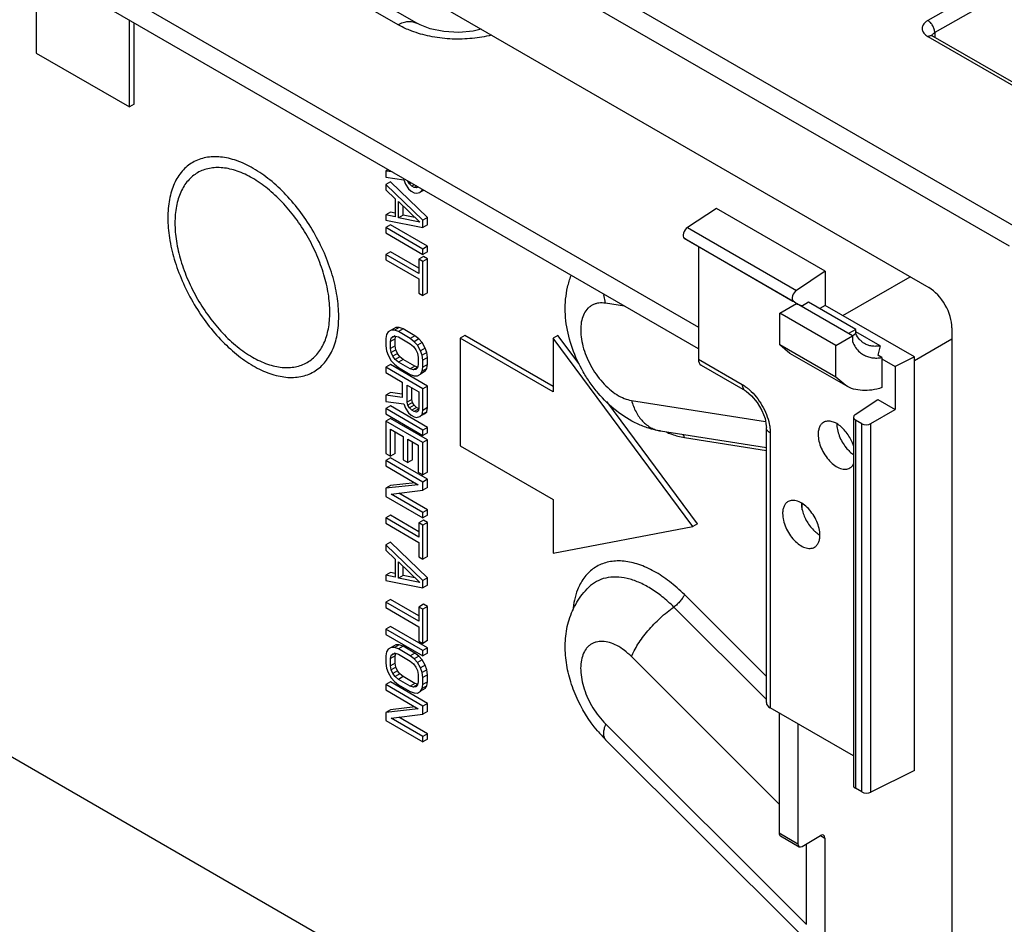
# Model space of a CAD drawing. Extents: x 0 to 34, y 0 to 22.
# Drawn here: x 4.8 to 6.3, y 6.5 to 7.8 of the extents above; entities that cross this region are included whole.
import ezdxf

# ---------------------------------------------------------------- set-up
doc = ezdxf.new("R2010")
doc.units = 0
doc.header["$LTSCALE"] = 1.87
doc.header["$MEASUREMENT"] = 0
doc.layers.add('ALL_ASM_MEM', color=7, linetype='CONTINUOUS')
doc.layers.add('ALL_FEATURES', color=7, linetype='CONTINUOUS')

msp = doc.modelspace()

# ---------------------------------------------------------------- linework, layer by layer
at = {"layer": 'ALL_ASM_MEM', "color": 7, "linetype": 'CONTINUOUS'}
for p, q in [((6.0043, 7.4099), (5.9936, 7.4037)), ((6.075, 7.3691), (6.0643, 7.3629)), ((6.1114, 7.3446), (6.1079, 7.3307))]:
    msp.add_line(p, q, dxfattribs=at)
at = {"layer": 'ALL_ASM_MEM', "color": 3, "linetype": 'CONTINUOUS'}
for p, q in [((6.075, 7.3691), (6.0043, 7.4099)), ((6.075, 7.363), (6.075, 7.3691)), ((6.1114, 7.3446), (6.075, 7.3656))]:
    msp.add_line(p, q, dxfattribs=at)
at = {"layer": 'ALL_ASM_MEM', "color": 9, "linetype": 'CONTINUOUS'}
msp.add_line((6.075, 7.363), (6.0703, 7.3592), dxfattribs=at)
at = {"layer": 'ALL_ASM_MEM', "color": 3, "linetype": 'CONTINUOUS'}
for points, knots in [([(6.0882, 7.348), (6.0868, 7.3488), (6.0841, 7.3507), (6.0793, 7.3554), (6.0765, 7.3598), (6.075, 7.363)], [0, 0, 0, 0, 0.239843, 0.484105, 1, 1, 1, 1]), ([(6.1114, 7.3446), (6.1093, 7.3442), (6.1052, 7.3438), (6.099, 7.3441), (6.0933, 7.3454), (6.0898, 7.347), (6.0882, 7.348)], [0, 0, 0, 0, 0.268265, 0.521479, 0.76367, 1, 1, 1, 1])]:
    msp.add_open_spline(points, degree=3, knots=knots, dxfattribs=at)
at = {"layer": 'ALL_FEATURES', "color": 7, "linetype": 'CONTINUOUS'}
for p, q in [((6.3327, 7.5112), (2.6299, 9.649)), ((6.3048, 7.4934), (2.6019, 9.6312)), ((2.7228, 9.4299), (6.184, 7.4317)), ((5.4188, 7.8267), (3.8987, 8.7043)), ((4.918, 7.9045), (5.8397, 7.3724)), ((4.85, 7.8895), (4.85, 7.7823)), ((5.8397, 7.3402), (4.918, 7.8724)), ((4.9892, 7.702), (4.9892, 7.8313)), ((4.9961, 7.706), (4.9961, 7.8272)), ((6.189, 7.8083), (6.1883, 7.8089)), ((6.19, 7.8077), (6.189, 7.8083)), ((6.19, 7.8077), (6.4878, 7.6357)), ((4.85, 7.7823), (4.9892, 7.702)), ((4.9961, 7.706), (4.9892, 7.702)), ((5.3759, 7.608), (5.3723, 7.6059)), ((5.3723, 7.6059), (5.3723, 7.5966)), ((5.3819, 7.6045), (5.3723, 7.6059)), ((5.3723, 7.5966), (5.3995, 7.5929)), ((5.3792, 7.5899), (5.3723, 7.5858)), ((5.4279, 7.5323), (5.3723, 7.5858)), ((5.3723, 7.5858), (5.3723, 7.5778)), ((5.4349, 7.5363), (5.3792, 7.5899)), ((5.3995, 7.5929), (5.4019, 7.5862)), ((5.4019, 7.5862), (5.4066, 7.5794)), ((5.4078, 7.5868), (5.4054, 7.5908)), ((5.4102, 7.5882), (5.4078, 7.5868)), ((5.4114, 7.5834), (5.4078, 7.5868)), ((5.415, 7.5854), (5.4114, 7.5834)), ((5.4149, 7.5813), (5.4114, 7.5834)), ((5.4185, 7.5834), (5.4149, 7.5813)), ((5.4185, 7.5806), (5.4149, 7.5813)), ((5.4208, 7.5819), (5.4185, 7.5806)), ((5.3723, 7.5778), (5.3865, 7.5642)), ((5.4066, 7.5794), (5.4102, 7.576)), ((5.4102, 7.576), (5.4149, 7.5733)), ((5.4149, 7.5733), (5.4185, 7.5726)), ((5.4185, 7.5726), (5.4232, 7.5738)), ((5.4291, 7.5773), (5.4232, 7.5738)), ((5.4232, 7.5738), (5.4268, 7.5772)), ((5.4268, 7.5772), (5.427, 7.5785)), ((5.428, 7.5779), (5.4268, 7.5772)), ((5.3865, 7.5642), (5.3865, 7.5375)), ((5.3912, 7.5602), (5.4232, 7.5296)), ((5.3912, 7.5361), (5.3912, 7.5602)), ((5.3982, 7.5401), (5.3982, 7.5535)), ((5.3792, 7.5443), (5.3723, 7.5403)), ((5.3723, 7.5403), (5.3723, 7.5323)), ((5.3865, 7.5375), (5.3723, 7.5403)), ((5.3865, 7.5429), (5.3792, 7.5443)), ((5.3982, 7.5401), (5.3912, 7.5361)), ((5.4232, 7.5296), (5.3912, 7.5361)), ((5.416, 7.5365), (5.3982, 7.5401)), ((5.4349, 7.5363), (5.4279, 7.5323)), ((5.4349, 7.5256), (5.4349, 7.5363)), ((5.8666, 7.5501), (5.8234, 7.5216)), ((6.0294, 7.4561), (5.8666, 7.5501)), ((5.3723, 7.5323), (5.4279, 7.5216)), ((5.3792, 7.5256), (5.3723, 7.5216)), ((5.4279, 7.4894), (5.3723, 7.5216)), ((5.3723, 7.5216), (5.3723, 7.5135)), ((5.4349, 7.4934), (5.3792, 7.5256)), ((5.4279, 7.5216), (5.4279, 7.5323)), ((5.4349, 7.5256), (5.4279, 7.5216)), ((5.3723, 7.5135), (5.4279, 7.4814)), ((5.4349, 7.4934), (5.4279, 7.4894)), ((5.4349, 7.4854), (5.4349, 7.4934)), ((5.8227, 7.5024), (5.8184, 7.5054)), ((5.981, 7.411), (5.8227, 7.5024)), ((5.8397, 7.4926), (5.8397, 7.3247)), ((5.3792, 7.4854), (5.3723, 7.4814)), ((5.422, 7.4526), (5.3723, 7.4814)), ((5.3723, 7.4814), (5.3723, 7.4733)), ((5.422, 7.4607), (5.3792, 7.4854)), ((5.429, 7.4781), (5.422, 7.4741)), ((5.4279, 7.4814), (5.4279, 7.4894)), ((5.4349, 7.4854), (5.4279, 7.4814)), ((5.4349, 7.4747), (5.429, 7.4781)), ((5.3723, 7.4733), (5.422, 7.4446)), ((5.4279, 7.4707), (5.422, 7.4741)), ((5.422, 7.4741), (5.422, 7.4526)), ((5.4349, 7.4747), (5.4279, 7.4707)), ((5.4279, 7.4198), (5.4279, 7.4707)), ((5.4349, 7.4238), (5.4349, 7.4747)), ((6.0294, 7.4561), (5.9862, 7.4276)), ((6.0294, 7.4561), (6.0294, 7.405)), ((5.422, 7.4446), (5.422, 7.4232)), ((5.422, 7.4232), (5.4279, 7.4198)), ((5.4349, 7.4238), (5.4279, 7.4198)), ((5.9615, 7.3933), (5.9865, 7.4078)), ((5.9856, 7.4083), (5.9813, 7.4114)), ((6.0701, 7.3596), (5.9865, 7.4078)), ((6.0294, 7.405), (6.0211, 7.4003)), ((6.1627, 7.3281), (6.0294, 7.405)), ((6.045, 7.3451), (5.9615, 7.3933)), ((5.9615, 7.3462), (5.9615, 7.3933)), ((5.3734, 7.3615), (5.3723, 7.3555)), ((5.3758, 7.3655), (5.3734, 7.3615)), ((5.3806, 7.3681), (5.3758, 7.3655)), ((5.3875, 7.3721), (5.3806, 7.3681)), ((5.3853, 7.368), (5.3806, 7.3681)), ((5.3864, 7.3594), (5.3806, 7.356)), ((5.3829, 7.3587), (5.3865, 7.3593)), ((5.3923, 7.3721), (5.3853, 7.368)), ((5.3912, 7.366), (5.3853, 7.368)), ((5.3865, 7.3593), (5.3912, 7.3579)), ((5.3923, 7.3721), (5.3875, 7.3721)), ((5.3982, 7.37), (5.3912, 7.366)), ((5.409, 7.3557), (5.3912, 7.366)), ((5.3982, 7.37), (5.3923, 7.3721)), ((5.4159, 7.3597), (5.3982, 7.37)), ((5.4159, 7.3597), (5.409, 7.3557)), ((5.4219, 7.355), (5.4159, 7.3597)), ((5.4906, 7.3602), (5.4836, 7.3561)), ((5.6228, 7.2838), (5.4906, 7.3602)), ((5.6298, 7.3602), (5.6228, 7.3561)), ((5.6613, 7.3177), (5.6298, 7.3602)), ((6.045, 7.3451), (6.0701, 7.3596)), ((6.0701, 7.3596), (6.0701, 7.351)), ((6.2188, 7.3714), (6.2188, 4.6824)), ((5.3723, 7.3555), (5.3723, 7.3447)), ((5.3723, 7.3447), (5.3734, 7.3374)), ((5.3794, 7.3514), (5.3806, 7.356)), ((5.3863, 7.3554), (5.3794, 7.3514)), ((5.3794, 7.3406), (5.3794, 7.3514)), ((5.3863, 7.3447), (5.3794, 7.3406)), ((5.3806, 7.356), (5.3829, 7.3587)), ((5.3863, 7.3554), (5.3872, 7.3589)), ((5.3863, 7.3447), (5.3863, 7.3554)), ((5.3875, 7.3386), (5.3863, 7.3447)), ((5.3912, 7.3579), (5.409, 7.3477)), ((5.4149, 7.3509), (5.409, 7.3557)), ((5.409, 7.3477), (5.4137, 7.3436)), ((5.4219, 7.355), (5.4149, 7.3509)), ((5.4196, 7.3455), (5.4149, 7.3509)), ((5.4266, 7.3495), (5.4196, 7.3455)), ((5.4244, 7.3374), (5.4196, 7.3455)), ((5.4266, 7.3495), (5.4219, 7.355)), ((5.4313, 7.3414), (5.4266, 7.3495)), ((5.6228, 7.2758), (5.4836, 7.3561)), ((5.4836, 7.3561), (5.4836, 7.1954)), ((5.8316, 7.0749), (5.6228, 7.3561)), ((5.6228, 7.3561), (5.6228, 7.2758)), ((6.045, 7.298), (5.9615, 7.3462)), ((5.9764, 7.3334), (5.9615, 7.3462)), ((6.045, 7.298), (6.045, 7.3451)), ((5.3734, 7.3374), (5.3758, 7.3306)), ((5.3758, 7.3306), (5.3806, 7.3225)), ((5.3806, 7.3346), (5.3794, 7.3406)), ((5.3875, 7.3386), (5.3806, 7.3346)), ((5.3829, 7.3292), (5.3806, 7.3346)), ((5.3899, 7.3332), (5.3829, 7.3292)), ((5.3899, 7.3332), (5.3875, 7.3386)), ((5.3934, 7.3285), (5.3899, 7.3332)), ((5.4137, 7.3436), (5.4173, 7.3389)), ((5.4173, 7.3389), (5.4196, 7.3335)), ((5.4196, 7.3335), (5.4208, 7.3274)), ((5.4313, 7.3414), (5.4244, 7.3374)), ((5.4268, 7.3307), (5.4244, 7.3374)), ((5.4337, 7.3347), (5.4268, 7.3307)), ((5.4279, 7.3233), (5.4268, 7.3307)), ((5.4337, 7.3347), (5.4313, 7.3414)), ((5.4349, 7.3273), (5.4337, 7.3347)), ((6.0599, 7.2852), (5.9763, 7.3334)), ((6.1139, 7.3273), (6.108, 7.3307)), ((5.3792, 7.3166), (5.3723, 7.3126)), ((5.4349, 7.2845), (5.3792, 7.3166)), ((5.3806, 7.3225), (5.3853, 7.3171)), ((5.3865, 7.3245), (5.3829, 7.3292)), ((5.3853, 7.3171), (5.3912, 7.3124)), ((5.3934, 7.3285), (5.3865, 7.3245)), ((5.3912, 7.3204), (5.3865, 7.3245)), ((5.3982, 7.3244), (5.3912, 7.3204)), ((5.409, 7.3102), (5.3912, 7.3204)), ((5.3982, 7.3244), (5.3934, 7.3285)), ((5.4159, 7.3142), (5.3982, 7.3244)), ((5.4208, 7.3167), (5.4196, 7.312)), ((5.4208, 7.3274), (5.4208, 7.3167)), ((5.4349, 7.3273), (5.4279, 7.3233)), ((5.4279, 7.3126), (5.4279, 7.3233)), ((5.4349, 7.3166), (5.4279, 7.3126)), ((5.4337, 7.3106), (5.4349, 7.3166)), ((5.4349, 7.3166), (5.4349, 7.3273)), ((5.8436, 7.3158), (5.9094, 7.2778)), ((6.1139, 7.3273), (6.1139, 7.2822)), ((6.1139, 7.3252), (6.1339, 7.3137)), ((6.1627, 7.3281), (6.1339, 7.3137)), ((6.1627, 6.7102), (6.1627, 7.3281)), ((5.4279, 7.2805), (5.3723, 7.3126)), ((5.3723, 7.3126), (5.3723, 7.3046)), ((5.3723, 7.3046), (5.3971, 7.2902)), ((5.3912, 7.3124), (5.409, 7.3021)), ((5.4159, 7.3142), (5.409, 7.3102)), ((5.4137, 7.3088), (5.409, 7.3102)), ((5.409, 7.3021), (5.4149, 7.3)), ((5.4196, 7.3121), (5.4137, 7.3088)), ((5.4173, 7.3094), (5.4137, 7.3088)), ((5.4198, 7.313), (5.4159, 7.3142)), ((5.4196, 7.312), (5.4173, 7.3094)), ((5.4196, 7.3), (5.4244, 7.3026)), ((5.4244, 7.3026), (5.4268, 7.3066)), ((5.4313, 7.3066), (5.4244, 7.3026)), ((5.4268, 7.3066), (5.4279, 7.3126)), ((5.4337, 7.3106), (5.4268, 7.3066)), ((5.4313, 7.3066), (5.4337, 7.3106)), ((6.1339, 7.3137), (6.1339, 7.2494)), ((5.3971, 7.2902), (5.3971, 7.2674)), ((5.4042, 7.2861), (5.422, 7.2758)), ((5.4042, 7.2607), (5.4042, 7.2861)), ((5.4149, 7.3), (5.4196, 7.3)), ((6.0599, 7.2852), (6.045, 7.298)), ((5.3792, 7.2751), (5.3723, 7.2711)), ((5.3971, 7.2674), (5.3723, 7.2711)), ((5.3723, 7.2711), (5.3723, 7.2617)), ((5.3971, 7.2725), (5.3792, 7.2751)), ((5.4112, 7.2647), (5.4112, 7.2821)), ((5.422, 7.2758), (5.422, 7.2504)), ((5.4349, 7.2845), (5.4279, 7.2805)), ((5.4279, 7.2483), (5.4279, 7.2805)), ((5.4349, 7.2523), (5.4349, 7.2845)), ((5.3723, 7.2617), (5.3995, 7.258)), ((5.3995, 7.258), (5.4019, 7.2513)), ((5.4112, 7.2647), (5.4042, 7.2607)), ((5.4054, 7.2559), (5.4042, 7.2607)), ((5.4124, 7.26), (5.4054, 7.2559)), ((5.4124, 7.26), (5.4112, 7.2647)), ((5.4148, 7.2559), (5.4124, 7.26)), ((5.8386, 7.0789), (5.703, 7.2615)), ((6.0742, 7.242), (6.108, 7.2644)), ((6.108, 7.2644), (6.1339, 7.2494)), ((5.3792, 7.255), (5.3723, 7.251)), ((5.4279, 7.2188), (5.3723, 7.251)), ((5.3723, 7.251), (5.3723, 7.243)), ((5.3723, 7.243), (5.4279, 7.2108)), ((5.4349, 7.2229), (5.3792, 7.255)), ((5.4019, 7.2513), (5.4066, 7.2446)), ((5.4078, 7.2519), (5.4054, 7.2559)), ((5.4066, 7.2446), (5.4102, 7.2412)), ((5.4148, 7.2559), (5.4078, 7.2519)), ((5.4114, 7.2485), (5.4078, 7.2519)), ((5.4183, 7.2525), (5.4114, 7.2485)), ((5.4149, 7.2465), (5.4114, 7.2485)), ((5.4183, 7.2525), (5.4148, 7.2559)), ((5.4219, 7.2505), (5.4149, 7.2465)), ((5.4185, 7.2457), (5.4149, 7.2465)), ((5.4219, 7.2505), (5.4183, 7.2525)), ((5.4208, 7.2471), (5.4185, 7.2457)), ((5.422, 7.2504), (5.4208, 7.2471)), ((5.4302, 7.243), (5.4232, 7.239)), ((5.4232, 7.239), (5.4268, 7.2423)), ((5.4268, 7.2423), (5.4279, 7.2483)), ((5.4337, 7.2463), (5.4268, 7.2423)), ((5.4349, 7.2523), (5.4279, 7.2483)), ((5.4302, 7.243), (5.4337, 7.2463)), ((5.4337, 7.2463), (5.4349, 7.2523)), ((6.0976, 7.2285), (6.1339, 7.2494)), ((5.3792, 7.2363), (5.3723, 7.2322)), ((5.4279, 7.2001), (5.3723, 7.2322)), ((5.3723, 7.2322), (5.3723, 7.184)), ((5.4349, 7.2041), (5.3792, 7.2363)), ((5.4102, 7.2412), (5.4149, 7.2384)), ((5.4149, 7.2384), (5.4185, 7.2377)), ((5.4185, 7.2377), (5.4232, 7.239)), ((6.0715, 7.238), (6.0715, 6.6875)), ((6.0839, 7.2283), (6.0744, 7.2338)), ((5.3794, 7.2201), (5.3983, 7.2092)), ((5.3794, 7.1799), (5.3794, 7.2201)), ((5.3863, 7.1839), (5.3863, 7.2161)), ((5.4349, 7.2229), (5.4279, 7.2188)), ((5.4279, 7.2108), (5.4279, 7.2188)), ((5.4349, 7.2148), (5.4279, 7.2108)), ((5.4349, 7.2148), (5.4349, 7.2229)), ((5.7832, 7.2175), (5.9413, 7.1926)), ((5.9413, 6.8115), (5.9413, 7.2226)), ((5.3983, 7.2092), (5.3983, 7.1743)), ((5.4054, 7.2051), (5.4208, 7.1962)), ((5.4054, 7.1702), (5.4054, 7.2051)), ((5.4124, 7.1742), (5.4124, 7.201)), ((5.4349, 7.2041), (5.4279, 7.2001)), ((5.4279, 7.1519), (5.4279, 7.2001)), ((5.4349, 7.1559), (5.4349, 7.2041)), ((5.3723, 7.184), (5.3794, 7.1799)), ((5.3863, 7.1839), (5.3794, 7.1799)), ((5.4208, 7.1962), (5.4208, 7.156)), ((5.4836, 7.1954), (5.6228, 7.115)), ((5.3792, 7.1773), (5.3723, 7.1733)), ((5.4279, 7.1412), (5.3723, 7.1733)), ((5.3723, 7.1733), (5.3723, 7.1653)), ((5.4349, 7.1452), (5.3792, 7.1773)), ((5.3983, 7.1743), (5.4054, 7.1702)), ((5.4124, 7.1742), (5.4054, 7.1702)), ((5.3723, 7.1653), (5.4208, 7.1372)), ((5.4208, 7.156), (5.4279, 7.1519)), ((5.4349, 7.1559), (5.4279, 7.1519)), ((5.4161, 7.1399), (5.3792, 7.1358)), ((5.4349, 7.1452), (5.4279, 7.1412)), ((5.4279, 7.1291), (5.4279, 7.1412)), ((5.4349, 7.1331), (5.4349, 7.1452)), ((5.4208, 7.1372), (5.3723, 7.1318)), ((5.3792, 7.1358), (5.3723, 7.1318)), ((5.3723, 7.1318), (5.3723, 7.1197)), ((5.3806, 7.123), (5.4279, 7.1291)), ((5.4349, 7.0996), (5.3919, 7.1244)), ((5.4349, 7.1331), (5.4279, 7.1291)), ((5.3723, 7.1197), (5.4279, 7.0876)), ((5.4279, 7.0956), (5.3806, 7.123)), ((5.6228, 7.115), (5.6228, 7.0347)), ((5.4349, 7.0996), (5.4279, 7.0956)), ((5.4279, 7.0876), (5.4279, 7.0956)), ((5.4349, 7.0916), (5.4349, 7.0996)), ((5.3792, 7.0916), (5.3723, 7.0876)), ((5.422, 7.0589), (5.3723, 7.0876)), ((5.3723, 7.0876), (5.3723, 7.0795)), ((5.422, 7.0669), (5.3792, 7.0916)), ((5.429, 7.0843), (5.422, 7.0803)), ((5.4279, 7.0769), (5.422, 7.0803)), ((5.422, 7.0803), (5.422, 7.0589)), ((5.4349, 7.0916), (5.4279, 7.0876)), ((5.4349, 7.0809), (5.4279, 7.0769)), ((5.4349, 7.0809), (5.429, 7.0843)), ((5.4349, 7.03), (5.4349, 7.0809)), ((5.3723, 7.0795), (5.422, 7.0508)), ((5.4279, 7.026), (5.4279, 7.0769)), ((5.6228, 7.0347), (5.8316, 7.0749)), ((5.8386, 7.0789), (5.8316, 7.0749)), ((5.3792, 7.0514), (5.3723, 7.0474)), ((5.4349, 6.9978), (5.3792, 7.0514)), ((5.422, 7.0508), (5.422, 7.0294)), ((5.4279, 6.9938), (5.3723, 7.0474)), ((5.3723, 7.0474), (5.3723, 7.0394)), ((5.3723, 7.0394), (5.3865, 7.0258)), ((5.3865, 7.0258), (5.3865, 6.999)), ((5.3912, 7.0217), (5.4232, 6.9912)), ((5.3912, 6.9976), (5.3912, 7.0217)), ((5.422, 7.0294), (5.4279, 7.026)), ((5.4349, 7.03), (5.4279, 7.026)), ((5.3982, 7.0016), (5.3982, 7.0151)), ((5.3792, 7.0059), (5.3723, 7.0019)), ((5.3865, 6.999), (5.3723, 7.0019)), ((5.3723, 7.0019), (5.3723, 6.9938)), ((5.3723, 6.9938), (5.4279, 6.9831)), ((5.3865, 7.0044), (5.3792, 7.0059)), ((5.3982, 7.0016), (5.3912, 6.9976)), ((5.4232, 6.9912), (5.3912, 6.9976)), ((5.416, 6.9981), (5.3982, 7.0016)), ((5.4349, 6.9978), (5.4279, 6.9938)), ((5.4279, 6.9831), (5.4279, 6.9938)), ((5.4349, 6.9871), (5.4349, 6.9978)), ((5.4349, 6.9871), (5.4279, 6.9831)), ((5.9519, 6.0725), (4.3967, 6.9704)), ((5.3792, 6.9657), (5.3723, 6.9617)), ((5.422, 6.941), (5.3792, 6.9657)), ((5.422, 6.933), (5.3723, 6.9617)), ((5.3723, 6.9617), (5.3723, 6.9536)), ((5.3723, 6.9536), (5.422, 6.9249)), ((5.429, 6.9584), (5.422, 6.9544)), ((5.4279, 6.951), (5.422, 6.9544)), ((5.422, 6.9544), (5.422, 6.933)), ((5.4349, 6.955), (5.4279, 6.951)), ((5.4279, 6.9001), (5.4279, 6.951)), ((5.4349, 6.955), (5.429, 6.9584)), ((5.4349, 6.9041), (5.4349, 6.955)), ((5.3792, 6.9255), (5.3723, 6.9215)), ((5.4279, 6.8894), (5.3723, 6.9215)), ((5.3723, 6.9215), (5.3723, 6.9135)), ((5.4349, 6.8934), (5.3792, 6.9255)), ((5.422, 6.9249), (5.422, 6.9035)), ((5.3723, 6.9135), (5.4279, 6.8813)), ((5.422, 6.9035), (5.4279, 6.9001)), ((5.4349, 6.9041), (5.4279, 6.9001)), ((5.3758, 6.8913), (5.3734, 6.8873)), ((5.3806, 6.8939), (5.3758, 6.8913)), ((5.3875, 6.898), (5.3806, 6.8939)), ((5.3853, 6.8939), (5.3806, 6.8939)), ((5.3923, 6.8979), (5.3853, 6.8939)), ((5.3912, 6.8918), (5.3853, 6.8939)), ((5.3923, 6.8979), (5.3875, 6.898)), ((5.3982, 6.8958), (5.3912, 6.8918)), ((5.409, 6.8815), (5.3912, 6.8918)), ((5.3982, 6.8958), (5.3923, 6.8979)), ((5.4159, 6.8856), (5.3982, 6.8958)), ((5.4349, 6.8934), (5.4279, 6.8894)), ((5.4279, 6.8813), (5.4279, 6.8894)), ((5.4349, 6.8853), (5.4349, 6.8934)), ((5.3734, 6.8873), (5.3723, 6.8813)), ((5.3723, 6.8813), (5.3723, 6.8706)), ((5.3794, 6.8772), (5.3806, 6.8819)), ((5.3863, 6.8812), (5.3794, 6.8772)), ((5.3794, 6.8665), (5.3794, 6.8772)), ((5.3864, 6.8853), (5.3806, 6.8819)), ((5.3806, 6.8819), (5.3829, 6.8845)), ((5.3829, 6.8845), (5.3865, 6.8852)), ((5.3863, 6.8812), (5.3872, 6.8848)), ((5.3863, 6.8705), (5.3863, 6.8812)), ((5.3865, 6.8852), (5.3912, 6.8838)), ((5.3912, 6.8838), (5.409, 6.8735)), ((5.4159, 6.8856), (5.409, 6.8815)), ((5.4149, 6.8768), (5.409, 6.8815)), ((5.4219, 6.8808), (5.4149, 6.8768)), ((5.4196, 6.8714), (5.4149, 6.8768)), ((5.4219, 6.8808), (5.4159, 6.8856)), ((5.4266, 6.8754), (5.4196, 6.8714)), ((5.4266, 6.8754), (5.4219, 6.8808)), ((5.4313, 6.8673), (5.4266, 6.8754)), ((5.4349, 6.8853), (5.4279, 6.8813)), ((5.3723, 6.8706), (5.3734, 6.8632)), ((5.3734, 6.8632), (5.3758, 6.8565)), ((5.3863, 6.8705), (5.3794, 6.8665)), ((5.3806, 6.8605), (5.3794, 6.8665)), ((5.3875, 6.8645), (5.3806, 6.8605)), ((5.3829, 6.8551), (5.3806, 6.8605)), ((5.3899, 6.8591), (5.3829, 6.8551)), ((5.3875, 6.8645), (5.3863, 6.8705)), ((5.3899, 6.8591), (5.3875, 6.8645)), ((5.3934, 6.8544), (5.3899, 6.8591)), ((5.409, 6.8735), (5.4137, 6.8694)), ((5.4137, 6.8694), (5.4173, 6.8647)), ((5.4173, 6.8647), (5.4196, 6.8593)), ((5.4244, 6.8633), (5.4196, 6.8714)), ((5.4196, 6.8593), (5.4208, 6.8533)), ((5.4313, 6.8673), (5.4244, 6.8633)), ((5.4268, 6.8566), (5.4244, 6.8633)), ((5.4337, 6.8606), (5.4268, 6.8566)), ((5.4337, 6.8606), (5.4313, 6.8673)), ((5.4349, 6.8532), (5.4337, 6.8606)), ((5.3758, 6.8565), (5.3806, 6.8484)), ((5.3806, 6.8484), (5.3853, 6.843)), ((5.3865, 6.8503), (5.3829, 6.8551)), ((5.3934, 6.8544), (5.3865, 6.8503)), ((5.3912, 6.8463), (5.3865, 6.8503)), ((5.3982, 6.8503), (5.3912, 6.8463)), ((5.409, 6.836), (5.3912, 6.8463)), ((5.3982, 6.8503), (5.3934, 6.8544)), ((5.4159, 6.84), (5.3982, 6.8503)), ((5.4208, 6.8533), (5.4208, 6.8426)), ((5.4279, 6.8492), (5.4268, 6.8566)), ((5.4349, 6.8532), (5.4279, 6.8492)), ((5.4279, 6.8385), (5.4279, 6.8492)), ((5.4349, 6.8425), (5.4349, 6.8532)), ((5.3792, 6.8425), (5.3723, 6.8385)), ((5.4279, 6.8063), (5.3723, 6.8385)), ((5.3723, 6.8385), (5.3723, 6.8304)), ((5.3723, 6.8304), (5.4208, 6.8024)), ((5.4349, 6.8103), (5.3792, 6.8425)), ((5.3853, 6.843), (5.3912, 6.8382)), ((5.3912, 6.8382), (5.409, 6.828)), ((5.4159, 6.84), (5.409, 6.836)), ((5.4137, 6.8346), (5.409, 6.836)), ((5.4196, 6.838), (5.4137, 6.8346)), ((5.4173, 6.8352), (5.4137, 6.8346)), ((5.4198, 6.8389), (5.4159, 6.84)), ((5.4196, 6.8379), (5.4173, 6.8352)), ((5.4208, 6.8426), (5.4196, 6.8379)), ((5.4313, 6.8325), (5.4244, 6.8285)), ((5.4244, 6.8285), (5.4268, 6.8324)), ((5.4268, 6.8324), (5.4279, 6.8385)), ((5.4337, 6.8365), (5.4268, 6.8324)), ((5.4349, 6.8425), (5.4279, 6.8385)), ((5.4313, 6.8325), (5.4337, 6.8365)), ((5.4337, 6.8365), (5.4349, 6.8425)), ((5.409, 6.828), (5.4149, 6.8259)), ((5.4149, 6.8259), (5.4196, 6.8258)), ((5.4196, 6.8258), (5.4244, 6.8285)), ((5.4208, 6.8024), (5.3723, 6.7969)), ((5.3792, 6.8009), (5.3723, 6.7969)), ((5.4161, 6.8051), (5.3792, 6.8009)), ((5.4349, 6.8103), (5.4279, 6.8063)), ((5.4279, 6.7943), (5.4279, 6.8063)), ((5.4349, 6.7983), (5.4349, 6.8103)), ((6.0715, 6.7318), (5.9471, 6.8037)), ((5.3723, 6.7969), (5.3723, 6.7849)), ((5.3806, 6.7881), (5.4279, 6.7943)), ((5.4279, 6.7608), (5.3806, 6.7881)), ((5.4349, 6.7648), (5.3919, 6.7896)), ((5.4349, 6.7983), (5.4279, 6.7943)), ((5.9605, 6.7959), (5.9605, 6.6167)), ((5.3723, 6.7849), (5.4279, 6.7527)), ((5.9883, 6.7798), (5.9883, 6.6006)), ((5.4349, 6.7648), (5.4279, 6.7608)), ((5.4279, 6.7527), (5.4279, 6.7608)), ((5.4349, 6.7567), (5.4279, 6.7527)), ((5.4349, 6.7567), (5.4349, 6.7648)), ((5.701, 6.7561), (5.992, 6.4658)), ((6.1627, 6.7102), (6.0976, 6.6777)), ((6.0839, 6.6781), (6.0744, 6.6836)), ((5.9624, 6.6123), (5.9903, 6.5962)), ((5.9949, 6.5967), (6.022, 6.6129)), ((6.0286, 6.6089), (6.0286, 6.464)), ((6.0008, 6.6002), (6.0008, 6.4801))]:
    msp.add_line(p, q, dxfattribs=at)
at = {"layer": 'ALL_FEATURES', "color": 9, "linetype": 'CONTINUOUS'}
for p, q in [((5.3907, 7.8246), (4.9179, 8.0976)), ((6.5619, 8.046), (6.1827, 7.8309)), ((6.5723, 8.0279), (6.193, 7.8128)), ((6.1827, 7.807), (6.4806, 7.635)), ((6.1889, 7.8082), (6.1898, 7.8101)), ((6.193, 7.8128), (6.193, 7.8059)), ((5.8234, 7.5216), (5.9862, 7.4276)), ((5.8184, 7.5054), (5.9813, 7.4114)), ((6.0558, 7.3898), (6.1562, 7.4477)), ((5.7294, 7.4039), (5.701, 7.4084)), ((6.1627, 7.323), (6.2188, 7.3554)), ((5.8397, 7.3247), (5.9053, 7.2868)), ((5.7397, 7.2631), (5.9401, 7.2316)), ((6.0744, 7.2338), (6.0744, 6.6836)), ((6.0839, 6.6781), (6.0839, 7.2283)), ((6.0976, 6.6777), (6.0976, 7.2285)), ((5.9471, 7.2145), (5.9471, 6.8037)), ((5.8187, 7.2078), (5.9413, 7.1885)), ((5.9948, 7.0997), (5.9948, 7.1087)), ((5.9413, 6.8506), (5.8187, 6.9729)), ((5.9413, 6.8163), (5.8029, 6.9544)), ((5.9605, 6.66), (5.7397, 6.8802)), ((5.701, 6.7797), (6.001, 6.4803)), ((5.9605, 6.6167), (5.9883, 6.6006)), ((6.022, 6.6128), (6.0286, 6.6089))]:
    msp.add_line(p, q, dxfattribs=at)
at = {"layer": 'ALL_FEATURES', "color": 7, "linetype": 'CONTINUOUS'}
for points in [[(5.5151, 7.8178), (5.5031, 7.815), (5.4815, 7.8131), (5.4591, 7.8144), (5.4389, 7.8185), (5.4237, 7.8242), (5.4188, 7.8267)], [(5.9094, 7.2778), (5.911, 7.2768), (5.9193, 7.2701), (5.9277, 7.2602), (5.9347, 7.2482), (5.9393, 7.2359), (5.9412, 7.2251), (5.9413, 7.2226)]]:
    msp.add_lwpolyline(points, dxfattribs=at)
at = {"layer": 'ALL_FEATURES', "color": 9, "linetype": 'CONTINUOUS'}
for centre, radius, start, end in [((6.1888, 7.8163), 0.0154, 138.0893, 142.5503), ((5.8674, 7.2241), 0.0733, 48.4175, 52.2535), ((5.8448, 7.3391), 0.1342, 246.6018, 247.5584)]:
    msp.add_arc(centre, radius, start, end, dxfattribs=at)
at = {"layer": 'ALL_FEATURES', "color": 7, "linetype": 'CONTINUOUS'}
for centre, radius, start, end in [((6.1037, 7.3611), 0.0345, 228.727, 239.9478), ((5.8414, 6.8968), 0.1988, 219.8099, 225.0505)]:
    msp.add_arc(centre, radius, start, end, dxfattribs=at)
for centre, major_axis, ratio, start_param, end_param in [((5.8236, 7.5137), (0.00467, 0.00867), 0.556862, 0.804016, 3.02051), ((5.9865, 7.4197), (0.00467, 0.00867), 0.556862, 0.804016, 3.02051), ((6.184, 7.3915), (-0.0246, 0.0426), 0.577401, -2.356148, -0.785428), ((6.0294, 7.4879), (0.0431, 0.0799), 0.556862, -3.157864, -2.950855), ((5.8531, 7.333), (0.0093, 0.0173), 0.556862, -3.94328, -3.158243), ((6.0814, 7.2381), (0.00984, 0.00031), 0.597126, 8.655576, 10.191466), ((6.0909, 7.2326), (0.00984, 0.00031), 0.597126, -2.374905, -0.839015), ((5.961, 6.8111), (0.0197, -0.0006), 0.556852, -3.124942, -2.339914), ((6.0814, 6.6873), (0.00984, -0.00029), 0.556852, -3.125699, -2.339914), ((6.0909, 6.6818), (0.00984, -0.00029), 0.556852, -2.339914, -0.804025), ((5.9672, 6.6209), (0.00467, 0.00867), 0.556862, -3.94328, -3.157676), ((6.0219, 6.6048), (0.00467, 0.00867), 0.556862, -0.801687, 0.751656), ((5.9951, 6.6048), (0.00467, 0.00867), 0.556862, -3.94328, -2.389937)]:
    msp.add_ellipse(centre, major_axis=major_axis, ratio=ratio, start_param=start_param, end_param=end_param, dxfattribs=at)
at = {"layer": 'ALL_FEATURES', "color": 9, "linetype": 'CONTINUOUS'}
for points, knots in [([(6.1827, 7.8309), (6.1822, 7.8306), (6.1802, 7.8294), (6.1784, 7.8279), (6.1773, 7.8266)], [0, 0, 0, 0, 0.266148, 1, 1, 1, 1]), ([(6.193, 7.8128), (6.1931, 7.8145), (6.1924, 7.8181), (6.1902, 7.8232), (6.187, 7.8277), (6.1842, 7.83), (6.1827, 7.8309)], [0, 0, 0, 0, 0.237747, 0.500552, 0.763056, 1, 1, 1, 1]), ([(5.3907, 7.8246), (5.3932, 7.8259), (5.3981, 7.8281), (5.4056, 7.8297), (5.4127, 7.8294), (5.4169, 7.8278), (5.4188, 7.8267)], [0, 0, 0, 0, 0.287173, 0.546264, 0.780379, 1, 1, 1, 1]), ([(5.4143, 7.8139), (5.4122, 7.8147), (5.4041, 7.8177), (5.3963, 7.8214), (5.3907, 7.8246)], [0, 0, 0, 0, 0.260111, 1, 1, 1, 1]), ([(6.1765, 7.8257), (6.1759, 7.825), (6.175, 7.8234), (6.1741, 7.8209), (6.174, 7.8183), (6.1745, 7.8158), (6.1757, 7.8133), (6.1775, 7.8109), (6.1798, 7.8088), (6.1817, 7.8076), (6.1827, 7.807)], [0, 0, 0, 0, 0.122585, 0.23724, 0.348287, 0.460785, 0.579456, 0.707989, 0.848177, 1, 1, 1, 1]), ([(5.5302, 7.809), (5.5209, 7.8067), (5.5014, 7.8034), (5.4717, 7.8025), (5.4423, 7.8058), (5.4233, 7.8108), (5.4143, 7.8139)], [0, 0, 0, 0, 0.246056, 0.501895, 0.756755, 1, 1, 1, 1]), ([(6.1827, 7.807), (6.1833, 7.8074), (6.1846, 7.808), (6.1866, 7.8084), (6.1884, 7.8084), (6.1895, 7.808), (6.19, 7.8077)], [0, 0, 0, 0, 0.288625, 0.548323, 0.781843, 1, 1, 1, 1]), ([(6.1898, 7.8101), (6.19, 7.8103), (6.1909, 7.8114), (6.1921, 7.8122), (6.193, 7.8128)], [0, 0, 0, 0, 0.229967, 1, 1, 1, 1]), ([(5.3021, 7.3886), (5.3021, 7.3987), (5.3002, 7.4197), (5.2929, 7.4514), (5.2811, 7.4835), (5.2652, 7.5149), (5.246, 7.5442), (5.2241, 7.5705), (5.2003, 7.5927), (5.1756, 7.6101), (5.1542, 7.6203), (5.1375, 7.6251), (5.1257, 7.6271), (5.1143, 7.6275), (5.1034, 7.6263), (5.0932, 7.6235), (5.0838, 7.6191), (5.0753, 7.6132), (5.0678, 7.6058), (5.0613, 7.597), (5.056, 7.5869), (5.0518, 7.5756), (5.0476, 7.5587), (5.0466, 7.5453), (5.0466, 7.5361)], [0, 0, 0, 0, 0.066532, 0.138327, 0.213893, 0.291429, 0.368963, 0.444531, 0.516322, 0.582858, 0.643191, 0.670988, 0.697259, 0.722162, 0.745933, 0.768894, 0.791429, 0.813965, 0.836926, 0.860699, 0.8856, 0.911868, 0.93967, 1, 1, 1, 1]), ([(5.2888, 7.3948), (5.2888, 7.4039), (5.2871, 7.423), (5.2804, 7.4517), (5.2697, 7.4808), (5.2554, 7.5092), (5.238, 7.5358), (5.2181, 7.5596), (5.1966, 7.5798), (5.1741, 7.5955), (5.1548, 7.6047), (5.1397, 7.6091), (5.1289, 7.6109), (5.1186, 7.6113), (5.1088, 7.6102), (5.0995, 7.6076), (5.091, 7.6036), (5.0833, 7.5983), (5.0765, 7.5915), (5.0706, 7.5836), (5.0658, 7.5745), (5.062, 7.5643), (5.0582, 7.5489), (5.0572, 7.5368), (5.0572, 7.5285)], [0, 0, 0, 0, 0.066531, 0.138332, 0.213895, 0.29143, 0.368964, 0.444531, 0.516323, 0.582859, 0.643192, 0.670986, 0.697258, 0.722161, 0.745932, 0.768893, 0.791428, 0.813964, 0.836926, 0.860698, 0.885596, 0.911865, 0.939672, 1, 1, 1, 1]), ([(5.0466, 7.5361), (5.0466, 7.526), (5.0484, 7.505), (5.0558, 7.4733), (5.0676, 7.4412), (5.0834, 7.4099), (5.1026, 7.3805), (5.1245, 7.3542), (5.1483, 7.332), (5.1731, 7.3146), (5.1944, 7.3045), (5.2111, 7.2996), (5.223, 7.2976), (5.2344, 7.2972), (5.2452, 7.2984), (5.2554, 7.3012), (5.2648, 7.3056), (5.2733, 7.3116), (5.2809, 7.319), (5.2873, 7.3278), (5.2927, 7.3379), (5.2969, 7.3491), (5.301, 7.366), (5.3021, 7.3795), (5.3021, 7.3886)], [0, 0, 0, 0, 0.066532, 0.138327, 0.213893, 0.291429, 0.368963, 0.444531, 0.516322, 0.582858, 0.643191, 0.670988, 0.697259, 0.722162, 0.745933, 0.768894, 0.791429, 0.813965, 0.836926, 0.860699, 0.8856, 0.911868, 0.93967, 1, 1, 1, 1]), ([(5.0572, 7.5285), (5.0572, 7.5193), (5.0589, 7.5003), (5.0656, 7.4715), (5.0763, 7.4424), (5.0906, 7.4141), (5.1081, 7.3875), (5.1279, 7.3636), (5.1494, 7.3435), (5.1719, 7.3277), (5.1912, 7.3185), (5.2064, 7.3141), (5.2171, 7.3123), (5.2274, 7.312), (5.2373, 7.3131), (5.2465, 7.3156), (5.255, 7.3196), (5.2627, 7.325), (5.2695, 7.3317), (5.2754, 7.3397), (5.2803, 7.3488), (5.2841, 7.359), (5.2878, 7.3743), (5.2888, 7.3865), (5.2888, 7.3948)], [0, 0, 0, 0, 0.066531, 0.138332, 0.213895, 0.29143, 0.368964, 0.444531, 0.516323, 0.582859, 0.643192, 0.670986, 0.697258, 0.722161, 0.745932, 0.768893, 0.791428, 0.813964, 0.836926, 0.860698, 0.885596, 0.911865, 0.939672, 1, 1, 1, 1]), ([(5.701, 7.4084), (5.7007, 7.4094), (5.6997, 7.4135), (5.6989, 7.4177), (5.6985, 7.4209)], [0, 0, 0, 0, 0.246297, 1, 1, 1, 1]), ([(5.701, 7.4084), (5.6977, 7.4089), (5.6927, 7.4091), (5.6864, 7.4078), (5.682, 7.4062), (5.6781, 7.4038), (5.6733, 7.3998), (5.6684, 7.3929), (5.6648, 7.3827), (5.6634, 7.3708), (5.6641, 7.3577), (5.6669, 7.3437), (5.6717, 7.3295), (5.6783, 7.3155), (5.6865, 7.3022), (5.696, 7.2902), (5.7064, 7.28), (5.7173, 7.2717), (5.7284, 7.2659), (5.736, 7.2637), (5.7397, 7.2631)], [0, 0, 0, 0, 0.049609, 0.072915, 0.095601, 0.118089, 0.140818, 0.188436, 0.241105, 0.300032, 0.365277, 0.436045, 0.510956, 0.588255, 0.665997, 0.742201, 0.815008, 0.882837, 0.944644, 1, 1, 1, 1]), ([(5.9053, 7.2868), (5.9059, 7.2865), (5.9083, 7.285), (5.9106, 7.2834), (5.9123, 7.2821)], [0, 0, 0, 0, 0.242391, 1, 1, 1, 1]), ([(5.9053, 7.2868), (5.9053, 7.2858), (5.9055, 7.2839), (5.9063, 7.2813), (5.9075, 7.2792), (5.9088, 7.2782), (5.9094, 7.2778)], [0, 0, 0, 0, 0.288229, 0.548336, 0.782256, 1, 1, 1, 1]), ([(5.9161, 7.279), (5.9198, 7.2757), (5.9266, 7.2684), (5.9351, 7.2559), (5.9417, 7.2423), (5.9446, 7.2327), (5.9456, 7.2279)], [0, 0, 0, 0, 0.244244, 0.499917, 0.755636, 1, 1, 1, 1]), ([(5.7397, 7.2631), (5.7413, 7.2572), (5.7446, 7.2486), (5.7508, 7.2385), (5.7561, 7.232), (5.7621, 7.2265), (5.7687, 7.2222), (5.7757, 7.2191), (5.7807, 7.2178), (5.7832, 7.2175)], [0, 0, 0, 0, 0.276448, 0.407739, 0.533806, 0.655114, 0.772439, 0.886933, 1, 1, 1, 1]), ([(5.9456, 7.2279), (5.9459, 7.2268), (5.9467, 7.2224), (5.9471, 7.2179), (5.9471, 7.2145)], [0, 0, 0, 0, 0.260664, 1, 1, 1, 1]), ([(5.7936, 7.215), (5.7957, 7.2142), (5.8038, 7.211), (5.8123, 7.2088), (5.8187, 7.2078)], [0, 0, 0, 0, 0.261643, 1, 1, 1, 1]), ([(5.8187, 7.2078), (5.8186, 7.2082), (5.8181, 7.2097), (5.8175, 7.2112), (5.8169, 7.2123)], [0, 0, 0, 0, 0.256185, 1, 1, 1, 1]), ([(5.9471, 7.2145), (5.9462, 7.215), (5.9446, 7.2161), (5.9428, 7.2181), (5.9416, 7.2203), (5.9413, 7.2218), (5.9413, 7.2226)], [0, 0, 0, 0, 0.28823, 0.548338, 0.782256, 1, 1, 1, 1]), ([(5.8187, 6.9729), (5.8117, 6.9799), (5.7974, 6.9926), (5.7745, 7.0079), (5.7516, 7.0184), (5.7326, 7.0229), (5.7182, 7.0235), (5.7082, 7.0225), (5.6987, 7.0202), (5.6899, 7.0165), (5.6819, 7.0114), (5.6721, 7.0029), (5.6663, 6.9947), (5.6631, 6.9888)], [0, 0, 0, 0, 0.161913, 0.312127, 0.448843, 0.571918, 0.628961, 0.683519, 0.736228, 0.787844, 0.83922, 0.891223, 1, 1, 1, 1]), ([(5.8029, 6.9544), (5.7975, 6.9598), (5.7864, 6.9698), (5.7688, 6.9823), (5.7511, 6.9916), (5.7337, 6.9975), (5.7169, 6.9998), (5.7012, 6.9984), (5.6871, 6.9932), (5.6792, 6.9873), (5.6757, 6.9839)], [0, 0, 0, 0, 0.159379, 0.309301, 0.447924, 0.574811, 0.690633, 0.797452, 0.898964, 1, 1, 1, 1]), ([(5.6631, 6.9888), (5.6616, 6.986), (5.6558, 6.9734), (5.6529, 6.9596), (5.6519, 6.949)], [0, 0, 0, 0, 0.232966, 1, 1, 1, 1]), ([(5.8187, 6.9729), (5.8184, 6.9722), (5.8177, 6.9706), (5.8157, 6.9673), (5.8126, 6.9631), (5.8081, 6.9584), (5.8047, 6.9556), (5.8029, 6.9544)], [0, 0, 0, 0, 0.099075, 0.211588, 0.465595, 0.737631, 1, 1, 1, 1]), ([(5.7397, 6.8802), (5.7409, 6.8833), (5.7438, 6.8896), (5.7494, 6.8991), (5.7563, 6.909), (5.7643, 6.919), (5.7732, 6.9288), (5.7827, 6.9381), (5.7926, 6.9467), (5.7995, 6.952), (5.8029, 6.9544)], [0, 0, 0, 0, 0.099036, 0.211503, 0.334675, 0.465556, 0.600984, 0.737603, 0.87191, 1, 1, 1, 1]), ([(5.7397, 6.8802), (5.7363, 6.8836), (5.7294, 6.8897), (5.7184, 6.8969), (5.7074, 6.9015), (5.6968, 6.9035), (5.6884, 6.9027), (5.6825, 6.9006), (5.6785, 6.8984), (5.6749, 6.8954), (5.6706, 6.8906), (5.6666, 6.8829), (5.6639, 6.8719), (5.6634, 6.8594), (5.6651, 6.8458), (5.6688, 6.8317), (5.6744, 6.8175), (5.6818, 6.8037), (5.6906, 6.791), (5.6974, 6.7833), (5.701, 6.7797)], [0, 0, 0, 0, 0.070741, 0.136017, 0.194932, 0.247602, 0.29522, 0.317951, 0.340444, 0.363127, 0.386415, 0.436043, 0.491419, 0.553206, 0.621043, 0.69385, 0.770057, 0.847786, 0.925116, 1, 1, 1, 1]), ([(5.701, 6.7797), (5.7, 6.7772), (5.6985, 6.7725), (5.6977, 6.7667), (5.6979, 6.7626), (5.6985, 6.7601), (5.6995, 6.7579), (5.7005, 6.7566), (5.701, 6.7561)], [0, 0, 0, 0, 0.324698, 0.594059, 0.709089, 0.813027, 0.908742, 1, 1, 1, 1])]:
    msp.add_open_spline(points, degree=3, knots=knots, dxfattribs=at)
at = {"layer": 'ALL_FEATURES', "color": 7, "linetype": 'CONTINUOUS'}
for points, knots in [([(5.7832, 7.2175), (5.7772, 7.2184), (5.7653, 7.2212), (5.7425, 7.2301), (5.716, 7.2467), (5.6934, 7.2688), (5.6778, 7.2891), (5.6639, 7.3109), (5.6504, 7.3402), (5.6425, 7.3711), (5.6403, 7.396), (5.6409, 7.4145), (5.6438, 7.4325), (5.6473, 7.4442), (5.6495, 7.4498)], [0, 0, 0, 0, 0.060681, 0.121322, 0.244255, 0.370715, 0.435174, 0.500047, 0.629212, 0.75557, 0.817476, 0.878662, 0.939381, 1, 1, 1, 1]), ([(6.0701, 7.351), (6.0713, 7.3479), (6.0743, 7.3422), (6.0786, 7.3373), (6.081, 7.3352)], [0, 0, 0, 0, 0.516327, 1, 1, 1, 1]), ([(6.0864, 7.3313), (6.0884, 7.3302), (6.0925, 7.3283), (6.0993, 7.3267), (6.1065, 7.3263), (6.1114, 7.3268), (6.1139, 7.3273)], [0, 0, 0, 0, 0.236298, 0.478697, 0.732167, 1, 1, 1, 1]), ([(6.1139, 7.2822), (6.109, 7.2806), (6.0994, 7.2783), (6.0851, 7.2775), (6.0717, 7.2796), (6.0636, 7.2831), (6.0599, 7.2852)], [0, 0, 0, 0, 0.275815, 0.531092, 0.769945, 1, 1, 1, 1]), ([(6.0268, 7.2303), (6.0255, 7.2296), (6.0231, 7.2275), (6.0205, 7.2233), (6.019, 7.2181), (6.0187, 7.2143), (6.0187, 7.2123)], [0, 0, 0, 0, 0.217701, 0.450907, 0.710632, 1, 1, 1, 1]), ([(6.0718, 7.1951), (6.0708, 7.1981), (6.0684, 7.2039), (6.0637, 7.2119), (6.0581, 7.2192), (6.0518, 7.2251), (6.0451, 7.2295), (6.0385, 7.232), (6.0331, 7.2324), (6.0293, 7.2315), (6.0276, 7.2308), (6.0268, 7.2303)], [0, 0, 0, 0, 0.146632, 0.295944, 0.442232, 0.580144, 0.705414, 0.815782, 0.912118, 0.956659, 1, 1, 1, 1]), ([(6.0465, 7.2284), (6.0465, 7.2254), (6.0473, 7.2192), (6.0501, 7.2099), (6.0544, 7.2008), (6.0583, 7.1952), (6.0604, 7.1925)], [0, 0, 0, 0, 0.227865, 0.477605, 0.738753, 1, 1, 1, 1]), ([(6.0187, 7.2123), (6.0187, 7.209), (6.0196, 7.2019), (6.0231, 7.1915), (6.0286, 7.1815), (6.0354, 7.1727), (6.0432, 7.1658), (6.0503, 7.1619), (6.0558, 7.1605), (6.0596, 7.1602), (6.0631, 7.1607), (6.0652, 7.1616), (6.0662, 7.1622)], [0, 0, 0, 0, 0.128663, 0.270327, 0.417467, 0.561823, 0.695486, 0.812739, 0.864687, 0.912517, 0.957137, 1, 1, 1, 1]), ([(6.0604, 7.1925), (6.0621, 7.1905), (6.0655, 7.1867), (6.0695, 7.1834), (6.0715, 7.182)], [0, 0, 0, 0, 0.516425, 1, 1, 1, 1]), ([(6.0662, 7.1622), (6.0674, 7.1628), (6.0696, 7.1646), (6.0711, 7.1669), (6.0718, 7.1682)], [0, 0, 0, 0, 0.485847, 1, 1, 1, 1]), ([(5.9738, 7.112), (5.9725, 7.1112), (5.9701, 7.1092), (5.9675, 7.1049), (5.9659, 7.0997), (5.9656, 7.0959), (5.9656, 7.0939)], [0, 0, 0, 0, 0.217701, 0.450907, 0.710632, 1, 1, 1, 1]), ([(6.0213, 7.0618), (6.0213, 7.0652), (6.0204, 7.0722), (6.0169, 7.0826), (6.0114, 7.0926), (6.0046, 7.1014), (5.9968, 7.1083), (5.9897, 7.1122), (5.9842, 7.1137), (5.9804, 7.1139), (5.9769, 7.1134), (5.9748, 7.1125), (5.9738, 7.112)], [0, 0, 0, 0, 0.128663, 0.270327, 0.417467, 0.561823, 0.695486, 0.812739, 0.864687, 0.912517, 0.957137, 1, 1, 1, 1]), ([(5.9937, 7.1094), (5.9937, 7.1076), (5.9939, 7.1039), (5.9946, 7.1003), (5.9951, 7.0984)], [0, 0, 0, 0, 0.484858, 1, 1, 1, 1]), ([(5.9951, 7.0984), (5.9958, 7.0956), (5.9978, 7.0899), (6.0019, 7.0818), (6.007, 7.0743), (6.011, 7.0699), (6.0132, 7.0679)], [0, 0, 0, 0, 0.246552, 0.501666, 0.755725, 1, 1, 1, 1]), ([(5.9656, 7.0939), (5.9656, 7.0906), (5.9666, 7.0835), (5.9701, 7.0731), (5.9755, 7.0631), (5.9824, 7.0543), (5.9902, 7.0474), (5.9972, 7.0435), (6.0027, 7.0421), (6.0065, 7.0418), (6.0101, 7.0423), (6.0122, 7.0432), (6.0132, 7.0438)], [0, 0, 0, 0, 0.128663, 0.270327, 0.417467, 0.561823, 0.695486, 0.812739, 0.864687, 0.912517, 0.957137, 1, 1, 1, 1]), ([(6.0132, 7.0679), (6.0138, 7.0673), (6.0164, 7.0651), (6.0191, 7.0631), (6.0213, 7.0618)], [0, 0, 0, 0, 0.261462, 1, 1, 1, 1]), ([(6.0132, 7.0438), (6.0145, 7.0445), (6.0169, 7.0466), (6.0195, 7.0508), (6.021, 7.056), (6.0213, 7.0598), (6.0213, 7.0618)], [0, 0, 0, 0, 0.217701, 0.450907, 0.710632, 1, 1, 1, 1]), ([(5.6888, 6.7695), (5.6758, 6.7851), (5.6596, 6.8113), (5.6462, 6.8492), (5.6406, 6.8783), (5.6403, 6.9026), (5.6428, 6.9216), (5.6474, 6.9401), (5.6551, 6.9577), (5.6659, 6.9734), (5.6723, 6.9806), (5.6757, 6.9839)], [0, 0, 0, 0, 0.258603, 0.386852, 0.512393, 0.635294, 0.696166, 0.756872, 0.878069, 0.938854, 1, 1, 1, 1])]:
    msp.add_open_spline(points, degree=3, knots=knots, dxfattribs=at)

doc.saveas('drawing.dxf')
